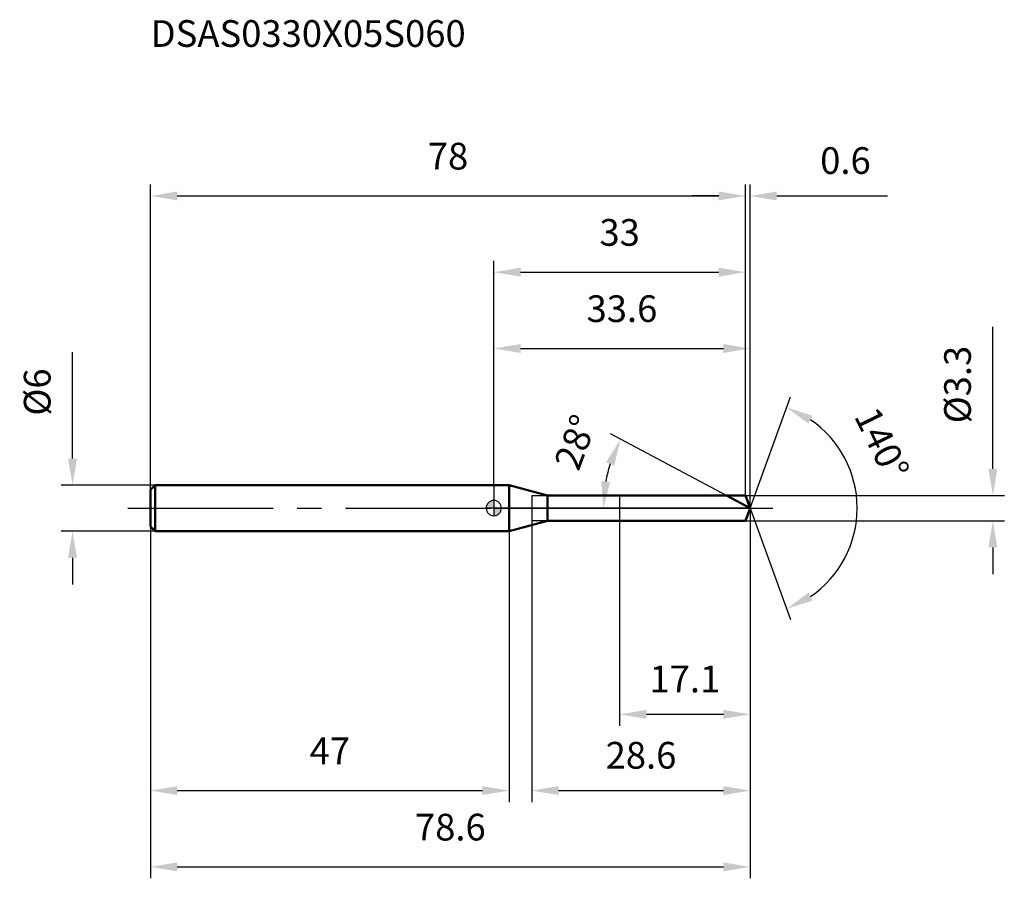
# Model space of a CAD drawing. Units: millimetres. Extents: x -62 to 67, y -49 to 64.
import ezdxf

# ---------------------------------------------------------------- set-up
doc = ezdxf.new("R2010")
doc.units = ezdxf.units.MM
doc.linetypes.add('CENTER2', pattern=[28.575, 19.05, -3.175, 3.175, -3.175])
for name, color, linetype, lineweight in [('1', 4, 'Continuous', 50), ('2', 7, 'Continuous', 25), ('4', 2, 'CENTER2', 25), ('cut', 1, 'Continuous', 25), ('nocut', 7, 'Continuous', 25), ('sk1', 4, 'Continuous', 50), ('sk2', 7, 'Continuous', 25), ('sk4', 2, 'CENTER2', 25), ('sk6', 5, 'Continuous', 35)]:
    doc.layers.add(name, color=color, linetype=linetype, lineweight=lineweight)
doc.layers.add('7', color=5, linetype='Continuous')
doc.styles.add('simplex', font='txt.shx', dxfattribs={"height": 3.5})
doc.dimstyles.new('コピー - ISO-25', dxfattribs={"dimscale": 0, "dimtxt": 3.5, "dimasz": 3.5, "dimexe": 1.5, "dimexo": 0, "dimgap": 2.3, "dimtad": 1, "dimdec": 8, "dimdsep": 46, "dimtxsty": 'simplex', "dimcen": 0.09, "dimclrd": 256, "dimclre": 256, "dimclrt": 256, "dimadec": 0, "dimazin": 0, "dimtfac": 1, "dimtofl": 0, "dimtmove": 0, "dimatfit": 3, "dimfxl": 1, "dimtolj": 1, "dimlwd": -1, "dimlwe": -1, "dimarcsym": 0})

# ---------------------------------------------------------------- blocks, each defined once
blk = doc.blocks.new('zero block')
h = blk.add_hatch(color=7)
h.paths.add_polyline_path([(0, 1, 0.414214), (-1, 0), (0, 0)])
h.paths.add_polyline_path([(1, 0), (0, 0), (0, -1, 0.414214)])
at = {"color": 7, "ltscale": 0.2}
for p, q in [((-1, 0), (1, 0)), ((0, -1), (0, 1))]:
    blk.add_line(p, q, dxfattribs=at)
for start, end in [(90, 180), (180, 270), (0, 90), (270, 0)]:
    blk.add_arc((0, 0), 1, start, end, dxfattribs=at)
blk = doc.blocks.new('*D48')
at = {"layer": 'Defpoints', "color": 0}
for p in [(33, 40.93), (-45, 2.4), (33, 1.65)]:
    blk.add_point(p, dxfattribs=at)
at = {"layer": 'sk2'}
for p, q in [((-45, 2.4), (-45, 42.43)), ((33, 1.65), (33, 42.43)), ((-41.5, 40.93), (29.5, 40.93))]:
    blk.add_line(p, q, dxfattribs=at)
for points in [[(-41.5, 41.52), (-41.5, 40.35), (-45, 40.93)], [(29.5, 40.35), (29.5, 41.52), (33, 40.93)]]:
    blk.add_solid(points, dxfattribs=at)
at = {"layer": 'sk2', "insert": (-6, 47.9), "char_height": 3.5, "attachment_point": 2, "line_spacing_factor": 0.9, "style": 'simplex'}
blk.add_mtext('\\A1;78', dxfattribs=at)
blk = doc.blocks.new('*D49')
at = {"layer": 'Defpoints', "color": 0}
for p in [(-44.4, 3), (-55.23, -3), (-44.4, -3)]:
    blk.add_point(p, dxfattribs=at)
at = {"layer": 'sk2'}
for p, q in [((-55.23, 6.5), (-55.23, 20.43)), ((-44.4, 3), (-56.73, 3)), ((-44.4, -3), (-56.73, -3)), ((-55.23, -6.5), (-55.23, -10))]:
    blk.add_line(p, q, dxfattribs=at)
for points in [[(-55.82, 6.5), (-54.65, 6.5), (-55.23, 3)], [(-54.65, -6.5), (-55.82, -6.5), (-55.23, -3)]]:
    blk.add_solid(points, dxfattribs=at)
at = {"layer": 'sk2', "insert": (-59.87, 15.22), "char_height": 3.5, "attachment_point": 5, "rotation": 90, "line_spacing_factor": 0.9, "style": 'simplex'}
blk.add_mtext('\\A1;%%c6', dxfattribs=at)
blk = doc.blocks.new('*D50')
at = {"layer": 'Defpoints', "color": 0}
for p in [(-45, -2.4), (2, -2.4), (2, -37.03)]:
    blk.add_point(p, dxfattribs=at)
at = {"layer": 'sk2'}
for p, q in [((-45, -2.4), (-45, -38.53)), ((2, -2.4), (2, -38.53)), ((-41.5, -37.03), (-1.5, -37.03))]:
    blk.add_line(p, q, dxfattribs=at)
for points in [[(-41.5, -36.45), (-41.5, -37.62), (-45, -37.03)], [(-1.5, -37.62), (-1.5, -36.45), (2, -37.03)]]:
    blk.add_solid(points, dxfattribs=at)
at = {"layer": 'sk2', "insert": (-21.5, -30.07), "char_height": 3.5, "attachment_point": 2, "line_spacing_factor": 0.9, "style": 'simplex'}
blk.add_mtext('\\A1;47', dxfattribs=at)
blk = doc.blocks.new('*D51')
at = {"layer": '2'}
for p, q in [((0, 3), (0, 22.43)), ((33.6, 0), (33.6, 22.43)), ((3.5, 20.93), (30.1, 20.93))]:
    blk.add_line(p, q, dxfattribs=at)
for points in [[(3.5, 21.52), (3.5, 20.35), (0, 20.93)], [(30.1, 20.35), (30.1, 21.52), (33.6, 20.93)]]:
    blk.add_solid(points, dxfattribs=at)
at = {"layer": 'Defpoints', "color": 0}
for p in [(33.6, 20.93), (0, 3), (33.6, 0)]:
    blk.add_point(p, dxfattribs=at)
at = {"layer": '2', "insert": (16.8, 27.9), "char_height": 3.5, "attachment_point": 2, "line_spacing_factor": 0.9, "style": 'simplex'}
blk.add_mtext('\\A1;33.6', dxfattribs=at)
blk = doc.blocks.new('*D52')
at = {"layer": '2'}
for p, q in [((33, 1.65), (33, 42.43)), ((33.6, 0), (33.6, 42.43)), ((29.5, 40.93), (26, 40.93)), ((37.1, 40.93), (51.62, 40.93))]:
    blk.add_line(p, q, dxfattribs=at)
for points in [[(29.5, 40.35), (29.5, 41.52), (33, 40.93)], [(37.1, 41.52), (37.1, 40.35), (33.6, 40.93)]]:
    blk.add_solid(points, dxfattribs=at)
at = {"layer": 'Defpoints', "color": 0}
for p in [(33.6, 40.93), (33, 1.65), (33.6, 0)]:
    blk.add_point(p, dxfattribs=at)
at = {"layer": '2', "insert": (46.11, 45.57), "char_height": 3.5, "attachment_point": 5, "line_spacing_factor": 0.9, "style": 'simplex'}
blk.add_mtext('\\A1;0.6', dxfattribs=at)
blk = doc.blocks.new('*D53')
at = {"layer": 'Defpoints', "color": 0}
for p in [(-45, 0), (33.6, 0), (33.6, -47.03)]:
    blk.add_point(p, dxfattribs=at)
at = {"layer": 'sk2'}
for p, q in [((-45, 0), (-45, -48.53)), ((33.6, 0), (33.6, -48.53)), ((-41.5, -47.03), (30.1, -47.03))]:
    blk.add_line(p, q, dxfattribs=at)
for points in [[(-41.5, -46.45), (-41.5, -47.62), (-45, -47.03)], [(30.1, -47.62), (30.1, -46.45), (33.6, -47.03)]]:
    blk.add_solid(points, dxfattribs=at)
at = {"layer": 'sk2', "insert": (-5.7, -40.07), "char_height": 3.5, "attachment_point": 2, "line_spacing_factor": 0.9, "style": 'simplex'}
blk.add_mtext('\\A1;78.6', dxfattribs=at)
blk = doc.blocks.new('*D54')
at = {"layer": '2'}
for p, q in [((65.44, 5.15), (65.44, 23.75)), ((33, 1.65), (66.94, 1.65)), ((33, -1.65), (66.94, -1.65)), ((65.44, -5.15), (65.44, -8.65))]:
    blk.add_line(p, q, dxfattribs=at)
for points in [[(64.85, 5.15), (66.02, 5.15), (65.44, 1.65)], [(66.02, -5.15), (64.85, -5.15), (65.44, -1.65)]]:
    blk.add_solid(points, dxfattribs=at)
at = {"layer": 'Defpoints', "color": 0}
for p in [(33, 1.65), (33, -1.65), (65.44, -1.65)]:
    blk.add_point(p, dxfattribs=at)
at = {"layer": '2', "insert": (60.8, 16.2), "char_height": 3.5, "attachment_point": 5, "rotation": 90, "line_spacing_factor": 0.9, "style": 'simplex'}
blk.add_mtext('\\A1;%%c3.3', dxfattribs=at)
blk = doc.blocks.new('*D55')
at = {"layer": '2'}
for p, q in [((30.5, 1.65), (15.29, 9.74)), ((33.6, 0), (12.86, 0))]:
    blk.add_line(p, q, dxfattribs=at)
blk.add_arc((33.6, 0), 19.24, 162.4357, 169.5643, dxfattribs=at)
for points in [[(15.79, 5.58), (14.72, 6.03), (16.61, 9.03)], [(14.1, 3.54), (15.26, 3.43), (14.36, 0)]]:
    blk.add_solid(points, dxfattribs=at)
at = {"layer": 'Defpoints', "color": 0}
for p in [(14.61, 3.12), (30.5, 1.65), (30.66, 1.56), (33.6, 0), (33.79, 0)]:
    blk.add_point(p, dxfattribs=at)
at = {"layer": '2', "insert": (9.08, 9.26), "char_height": 3.5, "attachment_point": 2, "rotation": 69.3135, "line_spacing_factor": 0.9, "style": 'simplex'}
blk.add_mtext('\\A1;28%%d', dxfattribs=at)
blk = doc.blocks.new('*D56')
at = {"layer": '2'}
for p, q in [((5, -1.65), (5, -38.53)), ((33.6, -1.5), (33.6, -38.53)), ((8.5, -37.03), (30.1, -37.03))]:
    blk.add_line(p, q, dxfattribs=at)
for points in [[(8.5, -36.45), (8.5, -37.62), (5, -37.03)], [(30.1, -37.62), (30.1, -36.45), (33.6, -37.03)]]:
    blk.add_solid(points, dxfattribs=at)
at = {"layer": 'Defpoints', "color": 0}
for p in [(5, -1.65), (33.6, -1.5), (33.6, -37.03)]:
    blk.add_point(p, dxfattribs=at)
at = {"layer": '2', "insert": (19.3, -32.4), "char_height": 3.5, "attachment_point": 5, "line_spacing_factor": 0.9, "style": 'simplex'}
blk.add_mtext('\\A1;28.6', dxfattribs=at)
blk = doc.blocks.new('*D57')
at = {"layer": '2'}
for p, q in [((16.5, 0), (16.5, -28.53)), ((33.6, 0), (33.6, -28.53)), ((20, -27.03), (30.1, -27.03))]:
    blk.add_line(p, q, dxfattribs=at)
for points in [[(20, -26.45), (20, -27.62), (16.5, -27.03)], [(30.1, -27.62), (30.1, -26.45), (33.6, -27.03)]]:
    blk.add_solid(points, dxfattribs=at)
at = {"layer": 'Defpoints', "color": 0}
for p in [(16.5, 0), (33.6, 0), (33.6, -27.03)]:
    blk.add_point(p, dxfattribs=at)
at = {"layer": '2', "insert": (25.05, -22.4), "char_height": 3.5, "attachment_point": 5, "line_spacing_factor": 0.9, "style": 'simplex'}
blk.add_mtext('\\A1;17.1', dxfattribs=at)
blk = doc.blocks.new('*D58')
at = {"layer": '2'}
for p, q in [((0, 3), (0, 32.43)), ((33, 1.65), (33, 32.43)), ((3.5, 30.93), (29.5, 30.93))]:
    blk.add_line(p, q, dxfattribs=at)
for points in [[(3.5, 31.52), (3.5, 30.35), (0, 30.93)], [(29.5, 30.35), (29.5, 31.52), (33, 30.93)]]:
    blk.add_solid(points, dxfattribs=at)
at = {"layer": 'Defpoints', "color": 0}
for p in [(33, 30.93), (0, 3), (33, 1.65)]:
    blk.add_point(p, dxfattribs=at)
at = {"layer": '2', "insert": (16.5, 37.9), "char_height": 3.5, "attachment_point": 2, "line_spacing_factor": 0.9, "style": 'simplex'}
blk.add_mtext('\\A1;33', dxfattribs=at)
blk = doc.blocks.new('*D59')
at = {"layer": '2'}
for q in [(38.92, 14.61), (38.92, -14.61)]:
    blk.add_line((33.6, 0), q, dxfattribs=at)
blk.add_arc((33.6, 0), 14.04, 304.3155, 55.6845, dxfattribs=at)
for points in [[(41.78, 12.12), (41.25, 11.08), (38.4, 13.2)], [(41.25, -11.08), (41.78, -12.12), (38.4, -13.2)]]:
    blk.add_solid(points, dxfattribs=at)
at = {"layer": 'Defpoints', "color": 0}
for p in [(33.58, 0.07), (33.6, 0), (33.6, 0), (33.58, -0.07), (46.5, -5.56)]:
    blk.add_point(p, dxfattribs=at)
at = {"layer": '2', "insert": (52.46, 9.25), "char_height": 3.5, "attachment_point": 2, "rotation": 296.1292, "line_spacing_factor": 0.9, "style": 'simplex'}
blk.add_mtext('\\A1;140%%d', dxfattribs=at)

msp = doc.modelspace()

# ---------------------------------------------------------------- linework, layer by layer
at = {"layer": '1'}
for p, q in [((2, 3), (0, 3)), ((7.03826859, 1.65), (2, 3)), ((2, 3), (2, -3)), ((7.03826859, 1.65), (33, 1.65)), ((7.03826859, -1.65), (7.03826859, 1.65)), ((33.60055089, 0), (30.49735222, 1.65)), ((33, 1.65), (33.60055089, 0)), ((33.60055089, 0), (33, -1.65)), ((2, -3), (7.03826859, -1.65)), ((33, -1.65), (7.03826859, -1.65)), ((0, -3), (2, -3))]:
    msp.add_line(p, q, dxfattribs=at)
at = {"layer": '4'}
msp.add_line((0, 0), (36.60055089, 0), dxfattribs=at)
at = {"layer": '7'}
for p, q in [((5, 1.65), (33, 1.65)), ((5, 1.65), (5, -1.65)), ((33, 1.65), (33.60055089, 0)), ((33.60055089, 0), (33, -1.65)), ((33, -1.65), (5, -1.65))]:
    msp.add_line(p, q, dxfattribs=at)
at = {"layer": 'cut'}
for p, q in [((33, 1.65), (16.5, 1.65)), ((16.5, 1.65), (16.5, 0)), ((33, 1.65), (33.60055089, 0)), ((16.5, 0), (33.60055089, 0))]:
    msp.add_line(p, q, dxfattribs=at)
at = {"layer": 'nocut'}
for p, q in [((2, 3), (0, 3)), ((0, 3), (0, 0)), ((7.03826859, 1.65), (2, 3)), ((7.03826859, 1.65), (16.5, 1.65)), ((16.5, 1.65), (16.5, 0)), ((16.5, 0), (0, 0))]:
    msp.add_line(p, q, dxfattribs=at)
at = {"layer": 'sk1'}
for p, q in [((-45, 2.4), (-44.4, 3)), ((-44.4, 3), (-44.4, -3)), ((0, 3), (-44.4, 3)), ((-45, 2.4), (-45, -2.4)), ((-45, -2.4), (-44.4, -3)), ((-44.4, -3), (0, -3))]:
    msp.add_line(p, q, dxfattribs=at)
at = {"layer": 'sk4'}
msp.add_line((-48, 0), (0, 0), dxfattribs=at)

# ---------------------------------------------------------------- block references
at = {"rotation": 180}
msp.add_blockref('zero block', (0, 0), dxfattribs=at)

# ---------------------------------------------------------------- texts
at = {"layer": 'sk6', "insert": (-45, 63.97660997), "char_height": 3.5, "width": 0.1549, "attachment_point": 1, "line_spacing_factor": 0.9, "style": 'simplex'}
msp.add_mtext('DSAS0330X05S060', dxfattribs=at)

# ---------------------------------------------------------------- dimensions: what is measured, and where the dimension line sits
at = {"layer": '2'}
dim = msp.add_linear_dim(base=(33.60055089, 40.93174027), p1=(33, 1.65), p2=(33.60055089, 0), dimstyle='コピー - ISO-25', override={"dimscale": 1, "dimdec": 1}, dxfattribs=at)
dim.commit()
dim.dimension.update_dxf_attribs({"geometry": '*D52', "text_midpoint": (46.10888422, 40.93174027), "dimtype": 160})
for base, p1, p2, override, picture, middle in [((33, 30.93174027), (0, 3), (33, 1.65), {"dimscale": 1, "dimdec": 6}, '*D58', (16.5, 35.5650736)), ((33.60055089, 20.93174027), (0, 3), (33.60055089, 0), {"dimscale": 1, "dimdec": 1}, '*D51', (16.80027544, 25.5650736)), ((33.60055089, -27.03238224), (16.5, 0), (33.60055089, 0), {"dimscale": 1, "dimdec": 1}, '*D57', (25.05027544, -22.39904891)), ((33.60055089, -37.03238224), (5, -1.65), (33.60055089, -1.5), {"dimscale": 1, "dimdec": 1}, '*D56', (19.30027544, -32.39904891))]:
    dim = msp.add_linear_dim(base=base, p1=p1, p2=p2, dimstyle='コピー - ISO-25', override=override, dxfattribs=at)
    dim.commit()
    dim.dimension.update_dxf_attribs({"geometry": picture, "text_midpoint": middle})
dim = msp.add_linear_dim(base=(65.43576849, -1.65), p1=(33, 1.65), p2=(33, -1.65), angle=270, text='%%c<>', dimstyle='コピー - ISO-25', override={"dimscale": 1, "dimdec": 6}, dxfattribs=at)
dim.commit()
dim.dimension.update_dxf_attribs({"geometry": '*D54', "text_midpoint": (65.43576849, 16.2), "dimtype": 160})
for base, line1, line2, picture, middle in [((46.49665695, -5.56283716), ((33.57600457, 0.06744045), (33.60055089, 0)), ((33.57600457, -0.06744045), (33.60055089, 0)), '*D59', (46.20996065, 6.18526428)), ((14.61238323, 3.12077589), ((30.66163447, 1.56264957), (30.49735222, 1.65)), ((33.78661205, 0), (33.60055089, 0)), '*D55', (15.59827772, 6.79764031))]:
    dim = msp.add_angular_dim_2l(base=base, line1=line1, line2=line2, dimstyle='コピー - ISO-25', override={"dimscale": 1}, dxfattribs=at)
    dim.commit()
    dim.dimension.update_dxf_attribs({"geometry": picture, "text_midpoint": middle, "dimtype": 162})
at = {"layer": 'sk2'}
for base, p1, p2, picture, middle in [((33, 40.93174027), (-45, 2.4), (33, 1.65), '*D48', (-6, 45.5650736)), ((33.60055089, -47.03238224), (-45, 0), (33.60055089, 0), '*D53', (-5.69972456, -42.39904891)), ((2, -37.03238224), (-45, -2.4), (2, -2.4), '*D50', (-21.5, -32.39904891))]:
    dim = msp.add_linear_dim(base=base, p1=p1, p2=p2, dimstyle='コピー - ISO-25', override={"dimscale": 1, "dimdec": 1}, dxfattribs=at)
    dim.commit()
    dim.dimension.update_dxf_attribs({"geometry": picture, "text_midpoint": middle})
dim = msp.add_linear_dim(base=(-55.23482759, -3), p1=(-44.4, 3), p2=(-44.4, -3), angle=270, text='%%c<>', dimstyle='コピー - ISO-25', override={"dimscale": 1, "dimdec": 1}, dxfattribs=at)
dim.commit()
dim.dimension.update_dxf_attribs({"geometry": '*D49', "text_midpoint": (-55.23482759, 15.21666667), "dimtype": 160})

doc.saveas('drawing.dxf')
